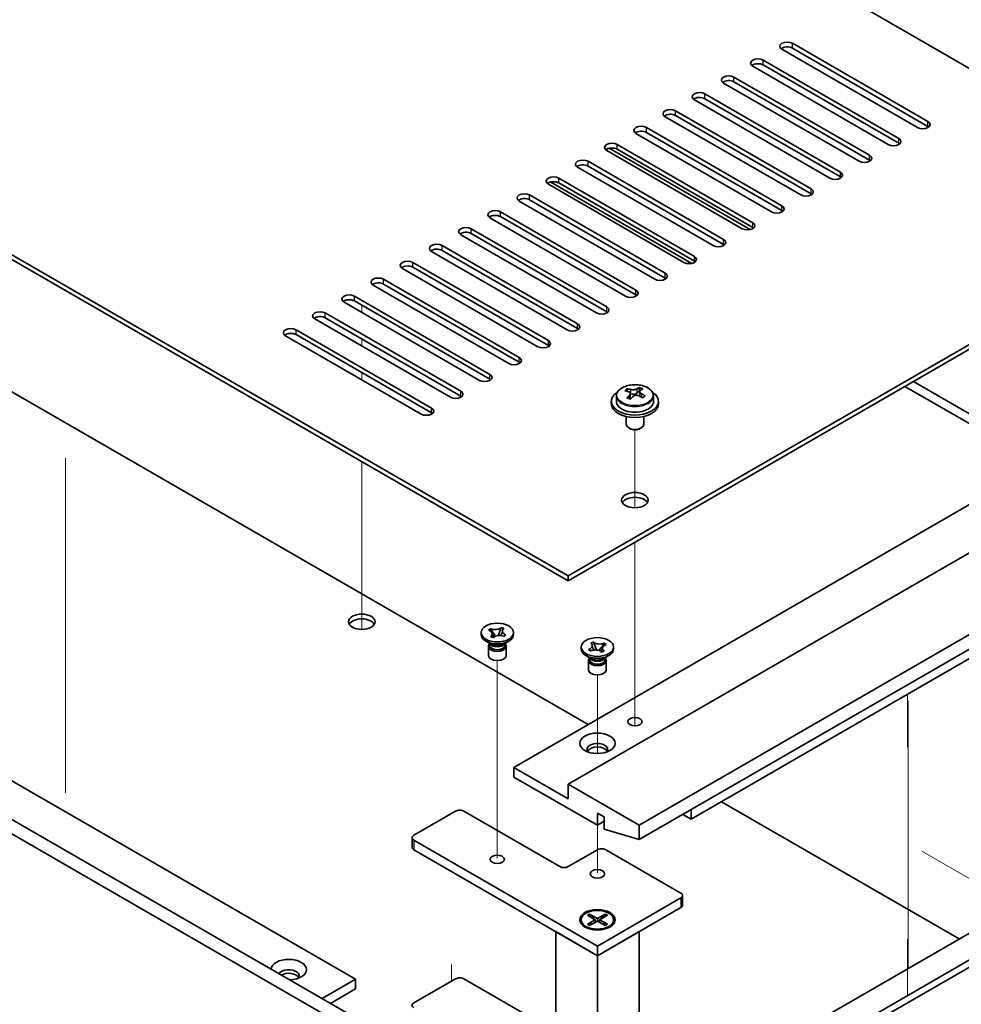
# Model space of a CAD drawing. Units: millimetres. Extents: x 51 to 7931, y 28 to 1152.
# Drawn here: x 1027 to 1187, y 356 to 523 of the extents above; entities that cross this region are included whole.
import ezdxf

# ---------------------------------------------------------------- set-up
doc = ezdxf.new("R2010")
doc.units = ezdxf.units.MM
doc.header["$LTSCALE"] = 3.5
for name, color, linetype, lineweight in [('Tweak Trail (ISO)', 7, 'Continuous', 18), ('Visible (ISO)', 7, 'Continuous', 35), ('Visible Narrow (ISO)', 7, 'Continuous', 25)]:
    doc.layers.add(name, color=color, linetype=linetype, lineweight=lineweight)

msp = doc.modelspace()

# ---------------------------------------------------------------- linework, layer by layer
at = {"layer": 'Tweak Trail (ISO)'}
for p, q in [((1084.9378, 474.4049), (1084.9378, 473.1802)), ((1084.9378, 474.4049), (1084.9378, 473.1802)), ((1084.9378, 468.6895), (1084.9378, 467.4647)), ((1084.9378, 468.6895), (1084.9378, 467.4647)), ((1084.9378, 462.974), (1084.9378, 461.7492)), ((1084.9378, 462.974), (1084.9378, 461.7492)), ((1131.2533, 440.0378), (1131.2533, 453.2708)), ((1131.2533, 440.0378), (1131.2533, 453.2708)), ((1034.7333, 448.4812), (1034.7333, 428.0688)), ((1084.9378, 447.8688), (1084.9378, 440.4565)), ((1084.9378, 447.8688), (1084.9378, 440.1121)), ((1084.9378, 440.4565), (1084.9378, 424.1266)), ((1084.9378, 440.1121), (1084.9378, 423.7822)), ((1131.2533, 420.7841), (1131.2533, 434.1925)), ((1131.2533, 421.1285), (1131.2533, 434.1925)), ((1034.7333, 428.0688), (1034.7333, 411.7388)), ((1084.9378, 424.1266), (1084.9378, 419.4213)), ((1084.9378, 423.7822), (1084.9378, 419.4213)), ((1131.2533, 404.7986), (1131.2533, 421.1285)), ((1131.2533, 404.4542), (1131.2533, 420.7841)), ((1107.9188, 396.9503), (1107.9188, 414.1388)), ((1034.7333, 411.7388), (1034.7333, 391.7347)), ((1124.8894, 398.3717), (1124.8894, 411.6893)), ((1177.4866, 399.4527), (1177.4866, 408.4254)), ((1177.5688, 407.3003), (1177.5688, 386.8879)), ((1177.5688, 406.8255), (1177.5688, 386.4131)), ((1131.2533, 403.0681), (1131.2533, 404.7986)), ((1131.2533, 403.0681), (1131.2533, 404.4542)), ((1107.9188, 380.6204), (1107.9188, 396.9503)), ((1124.8894, 378.1709), (1124.8894, 386.2233)), ((1177.5688, 386.8879), (1177.5688, 370.5579)), ((1177.5688, 386.4131), (1177.5688, 370.0832)), ((1179.9023, 381.8142), (1199.8781, 370.2812)), ((1177.5688, 370.5579), (1177.5688, 361.9325)), ((1177.5688, 370.0832), (1177.5688, 361.9325)), ((1177.4866, 366.9651), (1177.4866, 357.3535)), ((1100.1406, 362.5971), (1100.1406, 359.7688)), ((1100.1406, 362.1224), (1100.1406, 359.7688))]:
    msp.add_line(p, q, dxfattribs=at)
at = {"layer": 'Visible (ISO)'}
for p, q in [((1205.9078, 504.1755), (949.5269, 652.1971)), ((840.986, 589.531), (1119.9396, 428.477)), ((1119.9396, 427.6605), (840.986, 588.7145)), ((775.2251, 531.7638), (1114.6363, 335.8046)), ((1112.515, 334.5799), (773.1038, 530.5391)), ((1179.1598, 504.5133), (1156.1789, 517.7813)), ((1157.9466, 518.8019), (1180.9276, 505.5339)), ((1180.9276, 504.7174), (1157.9466, 517.9854)), ((1152.9969, 515.9442), (1175.9778, 502.6761)), ((1174.2101, 501.6555), (1151.2291, 514.9236)), ((1175.9778, 501.8596), (1152.9969, 515.1277)), ((1148.0471, 513.0865), (1171.0281, 499.8184)), ((1169.2603, 498.7978), (1146.2794, 512.0658)), ((1171.0281, 499.0019), (1148.0471, 512.27)), ((822.9548, 510.739), (1083.8772, 360.0954)), ((1143.0974, 510.2287), (1166.0784, 496.9607)), ((1166.0784, 496.1442), (1143.0974, 509.4122)), ((1164.3106, 495.94), (1141.3296, 509.2081)), ((1159.3608, 493.0823), (1136.3799, 506.3504)), ((1138.1476, 507.371), (1161.1286, 494.1029)), ((1161.1286, 493.2864), (1138.1476, 506.5545)), ((1133.1979, 504.5133), (1156.1789, 491.2452)), ((1123.2984, 403.2677), (949.5269, 503.5947)), ((1154.4111, 490.2246), (1131.4301, 503.4926)), ((1156.1789, 490.4287), (1133.1979, 503.6968)), ((1126.9077, 501.0005), (1150.8018, 487.2053)), ((1128.2481, 501.6555), (1151.2291, 488.3874)), ((1149.4613, 487.3668), (1126.4804, 500.6349)), ((1151.2291, 487.5709), (1128.2481, 500.839)), ((1144.5116, 484.5091), (1121.5306, 497.7772)), ((1123.2984, 498.7978), (1146.2794, 485.5297)), ((1146.2794, 484.7132), (1123.2984, 497.9813)), ((1118.3486, 495.94), (1141.3296, 482.672)), ((1139.5618, 481.6513), (1116.5809, 494.9194)), ((1117.0082, 495.2851), (1140.9023, 481.4898)), ((1141.3296, 481.8555), (1118.3486, 495.1235)), ((1113.3989, 493.0823), (1136.3799, 479.8142)), ((1134.6121, 478.7936), (1111.6311, 492.0617)), ((1136.3799, 478.9977), (1113.3989, 492.2658)), ((1119.9396, 428.477), (1228.4805, 491.1431)), ((1129.6624, 475.9359), (1106.6814, 489.2039)), ((1108.4491, 490.2246), (1131.4301, 476.9565)), ((1131.4301, 476.14), (1108.4491, 489.4081)), ((1228.4805, 490.3266), (1119.9396, 427.6605)), ((1124.7126, 473.0781), (1101.7316, 486.3462)), ((1103.4994, 487.3668), (1126.4804, 474.0988)), ((1126.4804, 473.2823), (1103.4994, 486.5503)), ((1098.5497, 484.5091), (1121.5306, 471.241)), ((1119.7629, 470.2204), (1096.7819, 483.4885)), ((1121.5306, 470.4245), (1098.5497, 483.6926)), ((1093.5999, 481.6513), (1116.5809, 468.3833)), ((1114.8131, 467.3627), (1091.8321, 480.6307)), ((1116.5809, 467.5668), (1093.5999, 480.8349)), ((1109.8634, 464.5049), (1086.8824, 477.773)), ((1088.6502, 478.7936), (1111.6311, 465.5255)), ((1111.6311, 464.709), (1088.6502, 477.9771)), ((1083.7004, 475.9359), (1106.6814, 462.6678)), ((1104.9136, 461.6472), (1081.9326, 474.9152)), ((1106.6814, 461.8513), (1083.7004, 475.1194)), ((1078.7507, 473.0781), (1101.7316, 459.8101)), ((1099.9639, 458.7894), (1076.9829, 472.0575)), ((1101.7316, 458.9936), (1078.7507, 472.2616)), ((1095.0141, 455.9317), (1072.0332, 469.1998)), ((1073.8009, 470.2204), (1096.7819, 456.9523)), ((1096.7819, 456.1358), (1073.8009, 469.4039)), ((1201.2569, 448.277), (1178.4527, 461.4431)), ((1129.9444, 459.7937), (1129.9444, 460.2301)), ((1130.4485, 459.4332), (1130.5524, 459.3916)), ((1130.4486, 458.6896), (1130.4486, 459.4288)), ((1131.5822, 459.499), (1132.0041, 459.85)), ((1132.0041, 459.85), (1132.0041, 460.4449)), ((1132.0041, 459.85), (1132.0706, 459.8233)), ((1132.0581, 459.0118), (1132.0581, 459.751)), ((1177.0385, 460.6266), (1199.8427, 447.4606)), ((1110.7472, 396.0213), (1219.6417, 458.8915)), ((1127.2533, 458.075), (1127.2533, 457.6668)), ((1128.1033, 459.0283), (1128.1033, 458.075)), ((1134.4033, 459.0283), (1134.4033, 458.075)), ((1135.2533, 458.075), (1135.2533, 457.6668)), ((1119.9396, 393.1635), (1228.8341, 456.0338)), ((1129.7533, 455.5259), (1129.7533, 454.1966)), ((1132.7533, 455.5259), (1132.7533, 454.1966)), ((1130.3695, 453.4822), (1130.1927, 453.5843)), ((1132.1372, 453.4822), (1132.314, 453.5843)), ((1131.9605, 386.2233), (1240.8549, 449.0935)), ((1131.9605, 383.7738), (1240.8549, 446.6441)), ((1140.7993, 387.2439), (1217.8739, 431.743)), ((1119.9396, 427.6605), (1119.9396, 428.477)), ((1106.4523, 419.2834), (1106.7564, 419.5363)), ((1106.4961, 419.2658), (1106.4523, 419.2834)), ((1106.7564, 419.5363), (1106.8002, 419.5188)), ((1106.7564, 419.5363), (1106.8066, 419.46)), ((1108.5771, 419.6447), (1108.612, 419.7299)), ((1108.5815, 419.7046), (1108.612, 419.7299)), ((1108.612, 419.7299), (1109.0501, 419.5543)), ((1109.0501, 419.5543), (1109.0197, 419.529)), ((1105.1688, 418.5566), (1105.1688, 418.8832)), ((1106.8582, 416.9236), (1105.9743, 417.4339)), ((1106.7875, 418.212), (1106.8179, 418.2373)), ((1107.2257, 418.0365), (1106.7875, 418.212)), ((1107.2561, 418.0618), (1107.2257, 418.0365)), ((1107.2547, 418.7796), (1107.5994, 418.256)), ((1108.0532, 418.3647), (1108.2662, 418.8851)), ((1108.9795, 416.9236), (1109.8634, 417.4339)), ((1109.0813, 418.23), (1109.0375, 418.2476)), ((1109.3853, 418.483), (1109.0813, 418.23)), ((1109.3351, 418.4469), (1109.3853, 418.483)), ((1109.3415, 418.5005), (1109.3853, 418.483)), ((1110.6688, 418.5566), (1110.6688, 418.8832)), ((1106.4188, 416.5664), (1106.4188, 415.0048)), ((1106.6063, 417.069), (1106.6063, 416.7195)), ((1106.6911, 416.9619), (1106.6299, 417.0554)), ((1109.1466, 416.9619), (1109.2078, 417.0554)), ((1109.2313, 417.069), (1109.2313, 416.7195)), ((1109.4188, 416.5664), (1109.4188, 415.0048)), ((1122.1394, 416.1071), (1122.1394, 416.4337)), ((1123.4229, 416.0335), (1123.4667, 416.0511)), ((1123.4229, 416.0335), (1123.4731, 415.9975)), ((1123.7269, 415.7805), (1123.4229, 416.0335)), ((1123.7707, 415.7981), (1123.7269, 415.7805)), ((1123.7581, 417.1048), (1124.1963, 417.2804)), ((1123.7885, 417.0795), (1123.7581, 417.1048)), ((1124.1963, 417.2804), (1124.2267, 417.2551)), ((1124.1963, 417.2804), (1124.2311, 417.1952)), ((1124.542, 416.4356), (1124.755, 415.9152)), ((1125.2088, 415.8065), (1125.5536, 416.3301)), ((1126.0207, 415.7625), (1125.5825, 415.587)), ((1125.9903, 415.7878), (1126.0207, 415.7625)), ((1126.0016, 417.0105), (1126.0518, 417.0868)), ((1126.008, 417.0693), (1126.0518, 417.0868)), ((1126.0518, 417.0868), (1126.3559, 416.8339)), ((1126.3559, 416.8339), (1126.3121, 416.8163)), ((1127.6394, 416.1071), (1127.6394, 416.4337)), ((1123.8287, 414.4741), (1122.9448, 414.9844)), ((1123.3894, 414.1169), (1123.3894, 412.5553)), ((1123.5769, 414.6195), (1123.5769, 414.27)), ((1123.6617, 414.5124), (1123.6004, 414.6059)), ((1125.5825, 415.587), (1125.5521, 415.6123)), ((1125.95, 414.4741), (1126.8339, 414.9844)), ((1126.1171, 414.5124), (1126.1784, 414.6059)), ((1126.2019, 414.6195), (1126.2019, 414.27)), ((1126.3894, 414.1169), (1126.3894, 412.5553)), ((1160.2801, 347.4193), (1269.1745, 410.2895)), ((1270.2352, 409.6772), (1161.3407, 346.8069)), ((1119.9396, 390.714), (1110.7472, 396.0213)), ((1110.7472, 396.0213), (1110.7472, 394.3883)), ((1110.7472, 394.3883), (1124.8894, 386.2233)), ((1131.9605, 386.2233), (1119.9396, 393.1635)), ((1119.9396, 393.1635), (1119.9396, 390.714)), ((1186.2309, 366.9336), (1145.9258, 390.2037)), ((1093.7767, 384.5087), (1100.8478, 388.5911)), ((1102.262, 388.5911), (1118.5254, 379.2014)), ((1124.8894, 386.2233), (1124.8894, 388.2646)), ((1124.8894, 388.2646), (1126.0208, 387.6114)), ((1126.0208, 387.6114), (1126.0208, 385.5701)), ((1140.7993, 387.2439), (1139.3851, 388.0604)), ((1140.7993, 388.8769), (1140.7993, 387.2439)), ((1219.6417, 386.2233), (1114.6363, 325.5984)), ((1124.8894, 386.2233), (1126.0208, 386.8765)), ((1131.9605, 383.7738), (1131.9605, 386.2233)), ((1093.4838, 384.1004), (1093.4838, 382.4674)), ((1126.0208, 385.5701), (1131.9605, 383.7738)), ((1124.8894, 365.7292), (1093.7767, 383.6922)), ((1093.7767, 382.0592), (1124.8894, 364.0963)), ((1119.9396, 379.2014), (1124.8894, 382.0592)), ((1126.3036, 382.0592), (1139.0315, 374.7107)), ((1139.3244, 374.3025), (1139.3244, 372.6695)), ((1139.0315, 373.8942), (1124.8894, 365.7292)), ((1123.1923, 370.9412), (1123.5694, 371.1589)), ((1124.5123, 370.1792), (1123.1923, 370.9412)), ((1123.5694, 371.1589), (1124.0273, 370.8014)), ((1123.5694, 371.1589), (1124.8894, 370.3969)), ((1124.0273, 370.8014), (1123.7309, 370.6303)), ((1124.0273, 370.8014), (1124.3237, 370.288)), ((1124.8894, 364.0963), (1139.0315, 372.2612)), ((1124.8894, 370.3969), (1126.2093, 371.1589)), ((1126.5864, 370.9412), (1125.2665, 370.1792)), ((1125.4551, 370.288), (1125.7515, 370.8014)), ((1125.7515, 370.8014), (1126.2093, 371.1589)), ((1126.0479, 370.6303), (1125.7515, 370.8014)), ((1126.2093, 371.1589), (1126.5864, 370.9412)), ((1122.1394, 370.1792), (1122.1394, 370.0567)), ((1123.1923, 369.4171), (1124.5123, 370.1792)), ((1123.1923, 369.4171), (1123.6502, 369.5882)), ((1123.5694, 369.1994), (1123.1923, 369.4171)), ((1124.8894, 369.9614), (1123.5694, 369.1994)), ((1123.6502, 369.5882), (1123.9466, 369.4171)), ((1124.5123, 370.1792), (1124.5123, 369.7437)), ((1124.5123, 369.9614), (1124.6065, 369.7981)), ((1124.8894, 370.3969), (1124.8894, 369.9614)), ((1126.2093, 369.1994), (1124.8894, 369.9614)), ((1125.1722, 369.7981), (1125.2665, 369.9614)), ((1125.2665, 370.1792), (1125.2665, 369.7437)), ((1125.2665, 370.1792), (1126.5864, 369.4171)), ((1125.8322, 369.4171), (1126.1286, 369.5882)), ((1126.1286, 369.5882), (1126.5864, 369.4171)), ((1126.5864, 369.4171), (1126.2093, 369.1994)), ((1127.6394, 370.1792), (1127.6394, 370.0567)), ((1117.8183, 368.1787), (1124.8894, 364.0963)), ((1117.8183, 368.1787), (1117.8183, 341.3976)), ((1123.3819, 368.6816), (1122.9448, 368.934)), ((1124.8894, 364.0963), (1131.9605, 368.1787)), ((1126.3969, 368.6816), (1126.8339, 368.934)), ((1131.9605, 341.3976), (1131.9605, 368.1787)), ((1124.8894, 365.7292), (1124.8894, 364.0963)), ((1124.8894, 337.3152), (1124.8894, 364.0963)), ((1078.2203, 356.8294), (1083.8772, 360.0954)), ((1083.8772, 360.0954), (1083.8772, 358.4624)), ((1093.7767, 356.0946), (1100.8478, 360.1771)), ((1102.262, 360.1771), (1117.8183, 351.1956)), ((1079.6345, 356.0129), (1083.8772, 358.4624))]:
    msp.add_line(p, q, dxfattribs=at)
for centre, major_axis, ratio, start_param, end_param in [((1157.0627, 518.2916), (-1.25, 0), 0.57735027, 3.92699082, 7.06858347), ((1157.0627, 517.4751), (-1.25, 0), 0.57735027, 3.92699082, 5.68192109), ((1152.113, 515.4339), (-1.25, 0), 0.57735027, 3.92699082, 7.06858347), ((1152.113, 514.6174), (-1.25, 0), 0.57735027, 3.92699082, 5.68192109), ((1147.1632, 512.5762), (-1.25, 0), 0.57735027, 3.92699082, 7.06858347), ((1147.1632, 511.7597), (-1.25, 0), 0.57735027, 3.92699082, 5.68192109), ((1142.2135, 509.7184), (-1.25, 0), 0.57735027, 3.92699082, 7.06858347), ((1142.2135, 508.9019), (-1.25, 0), 0.57735027, 3.92699082, 5.68192109), ((1137.2638, 506.8607), (-1.25, 0), 0.57735027, 3.92699082, 7.06858347), ((1137.2638, 506.0442), (-1.25, 0), 0.57735027, 3.92699082, 5.68192109), ((1132.314, 504.0029), (-1.25, 0), 0.57735027, 3.92699082, 7.06858347), ((1180.0437, 505.0236), (1.25, 0), 0.57735027, 3.92699082, 7.06858347), ((1180.0437, 504.2071), (-1.25, 0), 0.57735027, 3.74285687, 3.92699082), ((1132.314, 503.1864), (-1.25, 0), 0.57735027, 3.92699082, 5.68192109), ((1175.094, 502.1658), (1.25, 0), 0.57735027, 3.92699082, 7.06858347), ((1127.3643, 501.1452), (-1.25, 0), 0.57735027, 3.92699082, 7.06858347), ((1127.3643, 500.3287), (-1.25, 0), 0.57735027, 3.92699082, 5.68192109), ((1175.094, 501.3493), (-1.25, 0), 0.57735027, 3.74285687, 3.92699082), ((1170.1442, 499.3081), (1.25, 0), 0.57735027, 3.92699082, 7.06858347), ((1122.4145, 498.2875), (-1.25, 0), 0.57735027, 3.92699082, 7.06858347), ((1122.4145, 497.471), (-1.25, 0), 0.57735027, 3.92699082, 5.68192109), ((1170.1442, 498.4916), (-1.25, 0), 0.57735027, 3.74285687, 3.92699082), ((1117.4648, 495.4297), (-1.25, 0), 0.57735027, 3.92699082, 7.06858347), ((1165.1945, 496.4503), (1.25, 0), 0.57735027, 3.92699082, 7.06858347), ((1165.1945, 495.6339), (-1.25, 0), 0.57735027, 3.74285687, 3.92699082), ((1117.4648, 494.6132), (-1.25, 0), 0.57735027, 3.92699082, 5.68192109), ((1112.515, 492.572), (-1.25, 0), 0.57735027, 3.92699082, 7.06858347), ((1160.2447, 493.5926), (1.25, 0), 0.57735027, 3.92699082, 7.06858347), ((1160.2447, 492.7761), (-1.25, 0), 0.57735027, 3.74285687, 3.92699082), ((1112.515, 491.7555), (-1.25, 0), 0.57735027, 3.92699082, 5.68192109), ((1155.295, 490.7349), (1.25, 0), 0.57735027, 3.92699082, 7.06858347), ((1107.5653, 489.7143), (-1.25, 0), 0.57735027, 3.92699082, 7.06858347), ((1107.5653, 488.8978), (-1.25, 0), 0.57735027, 3.92699082, 5.68192109), ((1155.295, 489.9184), (-1.25, 0), 0.57735027, 3.74285687, 3.92699082), ((1102.6155, 486.8565), (-1.25, 0), 0.57735027, 3.92699082, 7.06858347), ((1150.3452, 487.8771), (1.25, 0), 0.57735027, 3.92699082, 7.06858347), ((1150.3452, 487.0606), (-1.25, 0), 0.57735027, 3.74285687, 3.92699082), ((1102.6155, 486.04), (-1.25, 0), 0.57735027, 3.92699082, 5.68192109), ((1097.6658, 483.9988), (-1.25, 0), 0.57735027, 3.92699082, 7.06858347), ((1145.3955, 485.0194), (1.25, 0), 0.57735027, 3.92699082, 7.06858347), ((1145.3955, 484.2029), (-1.25, 0), 0.57735027, 3.74285687, 3.92699082), ((1097.6658, 483.1823), (-1.25, 0), 0.57735027, 3.92699082, 5.68192109), ((1140.4457, 482.1617), (1.25, 0), 0.57735027, 3.92699082, 7.06858347), ((1092.716, 481.141), (-1.25, 0), 0.57735027, 3.92699082, 7.06858347), ((1092.716, 480.3245), (-1.25, 0), 0.57735027, 3.92699082, 5.68192109), ((1140.4457, 481.3452), (-1.25, 0), 0.57735027, 3.74285687, 3.92699082), ((1135.496, 479.3039), (1.25, 0), 0.57735027, 3.92699082, 7.06858347), ((1087.7663, 478.2833), (-1.25, 0), 0.57735027, 3.92699082, 7.06858347), ((1087.7663, 477.4668), (-1.25, 0), 0.57735027, 3.92699082, 5.68192109), ((1135.496, 478.4874), (-1.25, 0), 0.57735027, 3.74285687, 3.92699082), ((1082.8165, 475.4256), (-1.25, 0), 0.57735027, 3.92699082, 7.06858347), ((1130.5462, 476.4462), (1.25, 0), 0.57735027, 3.92699082, 7.06858347), ((1130.5462, 475.6297), (-1.25, 0), 0.57735027, 3.74285687, 3.92699082), ((1082.8165, 474.6091), (-1.25, 0), 0.57735027, 3.92699082, 5.68192109), ((1077.8668, 472.5678), (-1.25, 0), 0.57735027, 3.92699082, 7.06858347), ((1125.5965, 473.5884), (1.25, 0), 0.57735027, 3.92699082, 7.06858347), ((1125.5965, 472.7719), (-1.25, 0), 0.57735027, 3.74285687, 3.92699082), ((1077.8668, 471.7513), (-1.25, 0), 0.57735027, 3.92699082, 5.68192109), ((1120.6467, 470.7307), (1.25, 0), 0.57735027, 3.92699082, 7.06858347), ((1072.917, 469.7101), (-1.25, 0), 0.57735027, 3.92699082, 7.06858347), ((1072.917, 468.8936), (-1.25, 0), 0.57735027, 3.92699082, 5.68192109), ((1120.6467, 469.9142), (-1.25, 0), 0.57735027, 3.74285687, 3.92699082), ((1115.697, 467.873), (1.25, 0), 0.57735027, 3.92699082, 7.06858347), ((1115.697, 467.0565), (-1.25, 0), 0.57735027, 3.74285687, 3.92699082), ((1110.7472, 465.0152), (1.25, 0), 0.57735027, 3.92699082, 7.06858347), ((1110.7472, 464.1987), (-1.25, 0), 0.57735027, 3.74285687, 3.92699082), ((1105.7975, 462.1575), (1.25, 0), 0.57735027, 3.92699082, 7.06858347), ((1105.7975, 461.341), (-1.25, 0), 0.57735027, 3.74285687, 3.92699082), ((1100.8478, 459.2998), (1.25, 0), 0.57735027, 3.92699082, 7.06858347), ((1131.2533, 458.075), (-4, 0), 0.57735027, 5.561933, 10.14603027), ((1129.7335, 453.5807), (2.9521, 7.3681), 0.46551154, 0.66403965, 0.75730204), ((1131.0424, 452.7962), (-5.2072, 6.259), 0.67079481, 5.52771243, 5.62017745), ((1130.9494, 453.0935), (3.0281, 7.5578), 0.46551154, 0.84742996, 0.93989498), ((1131.4643, 453.1472), (5.2072, -6.259), 0.67079481, 2.38611978, 2.4785848), ((1130.9743, 459.7426), (-0.74, 0), 0.57735027, 0.96412876, 2.53492508), ((1130.9494, 453.0935), (3.0281, 7.5578), 0.46551154, 0.4814467, 0.57391172), ((1132.3081, 453.8492), (5.0765, -6.1019), 0.67079481, 2.20272947, 2.29599185), ((1131.5573, 452.8499), (-3.0281, -7.5578), 0.46551154, 3.62303936, 3.71550438), ((1131.4643, 453.1472), (5.2072, -6.259), 0.67079481, 2.02013652, 2.11260154), ((1100.8478, 458.4833), (-1.25, 0), 0.57735027, 3.74285687, 3.92699082), ((1131.2533, 457.6668), (-4, 0), 0.57735027, 0, 3.14159265), ((1131.2533, 458.075), (3.15, 0), 0.57735027, 3.14159265, 6.28318531), ((1130.1986, 452.0942), (-5.0765, 6.1019), 0.67079481, 5.34432212, 5.43758451), ((1129.7086, 458.6896), (0.74, 0), 0.57735027, 5.83016461, 6.28318531), ((1131.5573, 452.8499), (-3.0281, -7.5578), 0.46551154, 3.98902261, 4.08148763), ((1131.0424, 452.7962), (-5.2072, 6.259), 0.67079481, 5.16172918, 5.2541942), ((1132.7981, 459.0118), (-0.74, 0), 0.57735027, 0, 0.12983921), ((1132.7732, 452.3628), (-2.9521, -7.3681), 0.46551154, 3.8056323, 3.89889469), ((1095.898, 456.442), (1.25, 0), 0.57735027, 3.92699082, 7.06858347), ((1095.898, 455.6255), (-1.25, 0), 0.57735027, 3.74285687, 3.92699082), ((1131.2533, 454.1966), (-1.5, 0), 0.57735027, 0, 3.14159265), ((1131.2533, 453.9925), (-1.25, 0), 0.57735027, 0.78539816, 2.35619449), ((1131.2533, 440.5203), (2.25, 0), 0.57735027, 0.31968726, 2.82190539), ((1084.9378, 419.9038), (2.25, 0), 0.57735027, 0.31968726, 2.82190539), ((1107.9188, 418.5566), (-2.75, 0), 0.57735027, 0, 3.14159265), ((1107.9188, 416.5664), (-1.5, 0), 0.57735027, 5.7778248, 9.93013847), ((1107.9188, 416.7195), (-1.3125, 0), 0.57735027, 0, 2.53492508), ((1107.9188, 417.2298), (1.3125, 0), 0.57735027, 3.50295978, 5.92181818), ((1107.9188, 417.536), (-1.5, 0), 0.57735027, 0.78539816, 2.35619449), ((1107.9188, 416.7195), (1.3125, 0), 0.57735027, 5.67651774, 6.28318531), ((1124.8894, 416.1071), (-2.75, 0), 0.57735027, 0, 3.14159265), ((1107.9188, 415.0048), (-1.5, 0), 0.57735027, 0, 3.14159265), ((1124.8894, 414.1169), (-1.5, 0), 0.57735027, 5.7778248, 9.93013847), ((1124.8894, 414.27), (-1.3125, 0), 0.57735027, 0, 2.1774639), ((1124.8894, 414.7803), (1.3125, 0), 0.57735027, 3.50295978, 5.92181818), ((1124.8894, 415.0865), (-1.5, 0), 0.57735027, 0.78539816, 2.35619449), ((1124.8894, 414.27), (1.3125, 0), 0.57735027, 5.31905655, 6.28318531), ((1124.8894, 412.5553), (-1.5, 0), 0.57735027, 0, 3.14159265), ((1124.8894, 399.0831), (1.75, 0), 0.57735027, 5.81129743, 9.89666583), ((1124.8894, 398.4708), (1.75, 0), 0.57735027, 0.30788709, 2.83370556), ((1101.5549, 388.1829), (1, 0), 0.57735027, 0.78539816, 2.35619449), ((1094.4838, 384.1004), (-1, 0), 0.57735027, 5.49778714, 7.06858347), ((1094.4838, 382.4674), (-1, 0), 0.57735027, 0, 0.78539816), ((1125.5965, 381.6509), (1, 0), 0.57735027, 0.78539816, 2.35619449), ((1119.2325, 379.6097), (1, 0), 0.57735027, 3.92699082, 5.49778714), ((1138.3244, 374.3025), (1, 0), 0.57735027, 5.49778714, 7.06858347), ((1138.3244, 372.6695), (1, 0), 0.57735027, 5.49778714, 6.28318531), ((1124.8894, 370.0567), (2.75, 0), 0.57735027, 3.14159265, 6.28318531), ((1072.5635, 361.7284), (-3, 0), 0.57735027, 1.62646683, 6.2275148), ((1072.5635, 360.7078), (1.75, 0), 0.57735027, 5.81129743, 9.08229084), ((1072.5635, 360.0954), (1.75, 0), 0.57735027, 0.30788709, 2.35619449), ((1101.5549, 359.7688), (1, 0), 0.57735027, 0.78539816, 2.35619449), ((1094.4838, 355.6863), (-1, 0), 0.57735027, 5.49778714, 7.06858347)]:
    msp.add_ellipse(centre, major_axis=major_axis, ratio=ratio, start_param=start_param, end_param=end_param, dxfattribs=at)
for centre, major_axis in [((1131.2533, 441.3368), (2.25, 0)), ((1084.9378, 420.7203), (-2.25, 0)), ((1107.9188, 418.8832), (2.75, 0)), ((1124.8894, 416.4337), (-2.75, 0)), ((1131.2533, 403.778), (1.2295, 0)), ((1124.8894, 400.1038), (3, 0)), ((1107.9188, 380.4262), (-1.2295, 0)), ((1124.8894, 377.9767), (-1.2295, 0)), ((1124.8894, 370.1792), (-3, 0)), ((1124.8894, 370.1792), (2.75, 0))]:
    msp.add_ellipse(centre, major_axis=major_axis, ratio=0.57735027, dxfattribs=at)
for points, knots in [([(1128.1033, 459.0283), (1128.1033, 459.2227), (1128.1535, 459.4166), (1128.3481, 459.7887), (1128.4967, 459.9659), (1128.8818, 460.2894), (1129.1228, 460.4337), (1129.6688, 460.6698), (1129.9742, 460.7612), (1130.6164, 460.882), (1130.953, 460.9116), (1131.6245, 460.9072), (1131.9593, 460.8731), (1132.5951, 460.7443), (1132.896, 460.6494), (1133.4345, 460.406), (1133.6719, 460.2574), (1134.0555, 459.9184), (1134.2027, 459.728), (1134.3659, 459.3643), (1134.4033, 459.1965), (1134.4033, 459.0283)], [2.53492508, 2.53492508, 2.53492508, 2.53492508, 2.82808316, 2.82808316, 3.13709856, 3.13709856, 3.46285837, 3.46285837, 3.79072354, 3.79072354, 4.11727309, 4.11727309, 4.44326025, 4.44326025, 4.76988975, 4.76988975, 5.09781324, 5.09781324, 5.42296338, 5.42296338, 5.67651774, 5.67651774, 5.67651774, 5.67651774]), ([(1130.3165, 459.1527), (1130.3692, 459.2069), (1130.4105, 459.2689), (1130.4526, 459.3923), (1130.4534, 459.4536), (1130.4202, 459.5596), (1130.3841, 459.6112), (1130.2772, 459.695), (1130.2064, 459.7273), (1130.1305, 459.7473)], [0.113199271, 0.113199271, 0.113199271, 0.113199271, 0.141183811, 0.141183811, 0.169168352, 0.169168352, 0.197152892, 0.197152892, 0.225137433, 0.225137433, 0.225137433, 0.225137433]), ([(1130.5524, 460.0983), (1130.6283, 460.0783), (1130.7201, 460.0634), (1130.9129, 460.0511), (1131.014, 460.0536), (1131.1976, 460.0728), (1131.2921, 460.0907), (1131.458, 460.1404), (1131.5295, 460.1723), (1131.5822, 460.2057)], [0, 0, 0, 0, 0.027984541, 0.027984541, 0.055969081, 0.055969081, 0.083953622, 0.083953622, 0.111938162, 0.111938162, 0.111938162, 0.111938162]), ([(1132.1902, 459.9621), (1132.1375, 459.9287), (1132.0962, 459.8847), (1132.0541, 459.7853), (1132.0533, 459.7299), (1132.0865, 459.6239), (1132.1226, 459.5665), (1132.2295, 459.4587), (1132.3003, 459.4083), (1132.3762, 459.3675)], [0.338363496, 0.338363496, 0.338363496, 0.338363496, 0.366348036, 0.366348036, 0.394332577, 0.394332577, 0.422317117, 0.422317117, 0.450301658, 0.450301658, 0.450301658, 0.450301658]), ([(1131.9543, 459.0165), (1131.8784, 459.0573), (1131.7866, 459.0902), (1131.5937, 459.1265), (1131.4927, 459.1299), (1131.3091, 459.1108), (1131.2146, 459.087), (1131.0487, 459.0133), (1130.9772, 458.9633), (1130.9245, 458.9091)], [0.225164225, 0.225164225, 0.225164225, 0.225164225, 0.253148765, 0.253148765, 0.281133306, 0.281133306, 0.309117846, 0.309117846, 0.337102387, 0.337102387, 0.337102387, 0.337102387]), ([(1106.4961, 419.2658), (1106.5277, 419.2532), (1106.5582, 419.2397), (1106.6181, 419.2108), (1106.6473, 419.1953), (1106.7336, 419.145), (1106.7861, 419.1079), (1106.8798, 419.0266), (1106.9202, 418.9824), (1107.0157, 418.8464), (1107.0475, 418.7503), (1107.0454, 418.5766), (1107.0237, 418.5003), (1106.9435, 418.3598), (1106.8882, 418.2958), (1106.8179, 418.2373)], [0, 0, 0, 0, 0.011518843, 0.011518843, 0.023425843, 0.023425843, 0.048274289, 0.048274289, 0.074160965, 0.074160965, 0.124538522, 0.124538522, 0.164429139, 0.164429139, 0.201411844, 0.201411844, 0.201411844, 0.201411844]), ([(1108.5815, 419.7046), (1108.5597, 419.6864), (1108.5364, 419.6687), (1108.4863, 419.6341), (1108.4594, 419.6173), (1108.3724, 419.5675), (1108.308, 419.5372), (1108.1672, 419.4831), (1108.0908, 419.4597), (1107.8552, 419.4046), (1107.6886, 419.3862), (1107.3878, 419.3875), (1107.2557, 419.4), (1107.0124, 419.4463), (1106.9015, 419.4782), (1106.8002, 419.5188)], [0, 0, 0, 0, 0.011518843, 0.011518843, 0.023425843, 0.023425843, 0.048274289, 0.048274289, 0.074160965, 0.074160965, 0.124538522, 0.124538522, 0.164429139, 0.164429139, 0.201411844, 0.201411844, 0.201411844, 0.201411844]), ([(1107.2547, 418.7796), (1107.2049, 418.8551), (1107.1575, 418.9289), (1107.0457, 419.1012), (1107.0005, 419.17), (1106.8881, 419.3381), (1106.8475, 419.3979), (1106.8066, 419.46)], [0, 0, 0, 0, 0.0273269539, 0.0273269539, 0.0565122322, 0.0565122322, 0.0830294492, 0.0830294492, 0.0830294492, 0.0830294492]), ([(1108.5771, 419.6447), (1108.5457, 419.5679), (1108.5123, 419.4908), (1108.4287, 419.29), (1108.3994, 419.2175), (1108.3247, 419.0304), (1108.2967, 418.9596), (1108.2662, 418.8851)], [0, 0, 0, 0, 0.0248829696, 0.0248829696, 0.0482578342, 0.0482578342, 0.0665471234, 0.0665471234, 0.0665471234, 0.0665471234]), ([(1108.5047, 418.3706), (1108.5376, 418.4437), (1108.5711, 418.5165), (1108.6439, 418.6772), (1108.6837, 418.7667), (1108.7274, 418.8773), (1108.7369, 418.9024), (1108.7529, 418.9473), (1108.7596, 418.9674), (1108.7737, 419.0129), (1108.7799, 419.0364), (1108.7871, 419.0695), (1108.7889, 419.0809), (1108.7912, 419.0991), (1108.7913, 419.1046), (1108.7913, 419.1077)], [0.074016527, 0.074016527, 0.074016527, 0.074016527, 0.098061582, 0.098061582, 0.127034374, 0.127034374, 0.135730143, 0.135730143, 0.143372056, 0.143372056, 0.154776354, 0.154776354, 0.164828146, 0.164828146, 0.176965568, 0.176965568, 0.176965568, 0.176965568]), ([(1109.3415, 418.5005), (1109.31, 418.5132), (1109.2794, 418.5266), (1109.2195, 418.5556), (1109.1903, 418.5711), (1109.104, 418.6213), (1109.0516, 418.6585), (1108.9579, 418.7397), (1108.9175, 418.7839), (1108.822, 418.9199), (1108.7901, 419.0161), (1108.7923, 419.1898), (1108.814, 419.266), (1108.8941, 419.4065), (1108.9494, 419.4705), (1109.0197, 419.529)], [0, 0, 0, 0, 0.011518843, 0.011518843, 0.023425843, 0.023425843, 0.048274289, 0.048274289, 0.074160965, 0.074160965, 0.124538522, 0.124538522, 0.164429139, 0.164429139, 0.201411844, 0.201411844, 0.201411844, 0.201411844]), ([(1107.0463, 418.6587), (1107.0463, 418.6511), (1107.0462, 418.6462), (1107.0548, 418.618), (1107.0587, 418.6067), (1107.0704, 418.5789), (1107.0776, 418.5633), (1107.1007, 418.5181), (1107.1195, 418.4847), (1107.1636, 418.4118), (1107.1892, 418.3716), (1107.2582, 418.2653), (1107.3035, 418.1974), (1107.3467, 418.1286)], [0, 0, 0, 0, 0.0301079, 0.0301079, 0.042863212, 0.042863212, 0.053560358, 0.053560358, 0.069435711, 0.069435711, 0.085834077, 0.085834077, 0.112018379, 0.112018379, 0.112018379, 0.112018379]), ([(1107.2561, 418.0618), (1107.3525, 418.1419), (1107.4754, 418.2103), (1107.7618, 418.3161), (1107.9229, 418.3522), (1108.2536, 418.3849), (1108.4196, 418.3827), (1108.7442, 418.3419), (1108.8996, 418.3028), (1109.0375, 418.2476)], [0, 0, 0, 0, 0.050703161, 0.050703161, 0.102023156, 0.102023156, 0.151361268, 0.151361268, 0.201706055, 0.201706055, 0.201706055, 0.201706055]), ([(1109.3351, 418.4469), (1109.2898, 418.4145), (1109.245, 418.3824), (1109.1361, 418.3044), (1109.0981, 418.2771), (1109.05, 418.2426)], [0, 0, 0, 0, 0.0248829696, 0.0248829696, 0.0445872796, 0.0445872796, 0.0445872796, 0.0445872796]), ([(1123.7885, 417.0795), (1123.8104, 417.0613), (1123.8308, 417.0425), (1123.8694, 417.0033), (1123.8874, 416.9829), (1123.9378, 416.9184), (1123.9644, 416.873), (1124.0029, 416.7779), (1124.014, 416.7284), (1124.0211, 416.5817), (1123.9926, 416.4852), (1123.8853, 416.3229), (1123.8188, 416.2559), (1123.6586, 416.1404), (1123.568, 416.0916), (1123.4667, 416.0511)], [0, 0, 0, 0, 0.011518843, 0.011518843, 0.023425843, 0.023425843, 0.048274289, 0.048274289, 0.074160965, 0.074160965, 0.124538522, 0.124538522, 0.164429139, 0.164429139, 0.201411844, 0.201411844, 0.201411844, 0.201411844]), ([(1123.7582, 415.7931), (1123.7038, 415.8322), (1123.6602, 415.8635), (1123.553, 415.9403), (1123.514, 415.9681), (1123.4731, 415.9975)], [0.0288591931, 0.0288591931, 0.0288591931, 0.0288591931, 0.0565122322, 0.0565122322, 0.0830294492, 0.0830294492, 0.0830294492, 0.0830294492]), ([(1123.7707, 415.7981), (1123.8023, 415.8107), (1123.8348, 415.8225), (1123.9027, 415.8448), (1123.9381, 415.8552), (1124.0498, 415.8843), (1124.1284, 415.8997), (1124.2931, 415.9219), (1124.3789, 415.9283), (1124.633, 415.9324), (1124.8002, 415.9159), (1125.0813, 415.854), (1125.1973, 415.8156), (1125.3973, 415.7231), (1125.4818, 415.6708), (1125.5521, 415.6123)], [0, 0, 0, 0, 0.011518843, 0.011518843, 0.023425843, 0.023425843, 0.048274289, 0.048274289, 0.074160965, 0.074160965, 0.124538522, 0.124538522, 0.164429139, 0.164429139, 0.201411844, 0.201411844, 0.201411844, 0.201411844]), ([(1124.0169, 416.6582), (1124.0169, 416.6543), (1124.0171, 416.6465), (1124.0212, 416.6202), (1124.0239, 416.6061), (1124.0336, 416.5667), (1124.0416, 416.5392), (1124.0605, 416.4827), (1124.0708, 416.4541), (1124.0969, 416.3865), (1124.1133, 416.3465), (1124.159, 416.2395), (1124.1895, 416.1719), (1124.2479, 416.0435), (1124.2761, 415.9824), (1124.3037, 415.9212)], [0, 0, 0, 0, 0.015386454, 0.015386454, 0.025450984, 0.025450984, 0.037227614, 0.037227614, 0.047302868, 0.047302868, 0.06057955, 0.06057955, 0.082803891, 0.082803891, 0.102943185, 0.102943185, 0.102943185, 0.102943185]), ([(1126.008, 417.0693), (1125.8692, 417.0136), (1125.7126, 416.9744), (1125.3801, 416.9332), (1125.2073, 416.932), (1124.8777, 416.9681), (1124.7236, 417.0037), (1124.4442, 417.1075), (1124.3223, 417.1755), (1124.2267, 417.2551)], [0, 0, 0, 0, 0.050703161, 0.050703161, 0.102023156, 0.102023156, 0.151361268, 0.151361268, 0.201706055, 0.201706055, 0.201706055, 0.201706055]), ([(1124.542, 416.4356), (1124.5075, 416.5199), (1124.4751, 416.6021), (1124.3984, 416.794), (1124.3671, 416.8708), (1124.2883, 417.0589), (1124.2595, 417.1259), (1124.2311, 417.1952)], [0, 0, 0, 0, 0.0273269539, 0.0273269539, 0.0565122322, 0.0565122322, 0.0830294492, 0.0830294492, 0.0830294492, 0.0830294492]), ([(1125.4615, 415.6791), (1125.4811, 415.7103), (1125.5012, 415.7413), (1125.5767, 415.8573), (1125.6337, 415.9431), (1125.6993, 416.0537), (1125.7179, 416.088), (1125.742, 416.1382), (1125.749, 416.156), (1125.7582, 416.1828), (1125.7598, 416.1909), (1125.7616, 416.2019), (1125.7619, 416.2052), (1125.7619, 416.2092)], [0.063704456, 0.063704456, 0.063704456, 0.063704456, 0.075587661, 0.075587661, 0.10864018, 0.10864018, 0.125873216, 0.125873216, 0.141667855, 0.141667855, 0.159598661, 0.159598661, 0.175589521, 0.175589521, 0.175589521, 0.175589521]), ([(1126.0016, 417.0105), (1125.9563, 416.9418), (1125.9094, 416.873), (1125.7898, 416.6934), (1125.7473, 416.6284), (1125.6385, 416.4604), (1125.5975, 416.3968), (1125.5536, 416.3301)], [0, 0, 0, 0, 0.0248829696, 0.0248829696, 0.0482578342, 0.0482578342, 0.0665471234, 0.0665471234, 0.0665471234, 0.0665471234]), ([(1125.9903, 415.7878), (1125.9684, 415.8061), (1125.9479, 415.8248), (1125.9093, 415.864), (1125.8914, 415.8845), (1125.841, 415.9489), (1125.8143, 415.9943), (1125.7758, 416.0894), (1125.7647, 416.1389), (1125.7577, 416.2857), (1125.7861, 416.3822), (1125.8935, 416.5445), (1125.9599, 416.6115), (1126.1202, 416.7269), (1126.2108, 416.7757), (1126.3121, 416.8163)], [0, 0, 0, 0, 0.011518843, 0.011518843, 0.023425843, 0.023425843, 0.048274289, 0.048274289, 0.074160965, 0.074160965, 0.124538522, 0.124538522, 0.164429139, 0.164429139, 0.201411844, 0.201411844, 0.201411844, 0.201411844])]:
    msp.add_open_spline(points, degree=3, knots=knots, dxfattribs=at)
at = {"layer": 'Visible Narrow (ISO)'}
for p, q in [((1157.9466, 517.9854), (1157.9466, 518.8019)), ((1152.9969, 515.1277), (1152.9969, 515.9442)), ((1148.0471, 512.27), (1148.0471, 513.0865)), ((1143.0974, 509.4122), (1143.0974, 510.2287)), ((1138.1476, 506.5545), (1138.1476, 507.371)), ((1133.1979, 503.6968), (1133.1979, 504.5133)), ((1180.9276, 504.7174), (1180.9276, 505.5339)), ((1175.9778, 501.8596), (1175.9778, 502.6761)), ((1128.2481, 500.839), (1128.2481, 501.6555)), ((1171.0281, 499.0019), (1171.0281, 499.8184)), ((1123.2984, 497.9813), (1123.2984, 498.7978)), ((1118.3486, 495.1235), (1118.3486, 495.94)), ((1166.0784, 496.1442), (1166.0784, 496.9607)), ((1113.3989, 492.2658), (1113.3989, 493.0823)), ((1161.1286, 493.2864), (1161.1286, 494.1029)), ((1156.1789, 490.4287), (1156.1789, 491.2452)), ((1108.4491, 489.4081), (1108.4491, 490.2246)), ((1151.2291, 487.5709), (1151.2291, 488.3874)), ((1103.4994, 486.5503), (1103.4994, 487.3668)), ((1098.5497, 483.6926), (1098.5497, 484.5091)), ((1146.2794, 484.7132), (1146.2794, 485.5297)), ((1141.3296, 481.8555), (1141.3296, 482.672)), ((1093.5999, 480.8349), (1093.5999, 481.6513)), ((1136.3799, 478.9977), (1136.3799, 479.8142)), ((1088.6502, 477.9771), (1088.6502, 478.7936)), ((1083.7004, 475.1194), (1083.7004, 475.9359)), ((1131.4301, 476.14), (1131.4301, 476.9565)), ((1078.7507, 472.2616), (1078.7507, 473.0781)), ((1126.4804, 473.2823), (1126.4804, 474.0988)), ((1121.5306, 470.4245), (1121.5306, 471.241)), ((1073.8009, 469.4039), (1073.8009, 470.2204)), ((1116.5809, 467.5668), (1116.5809, 468.3833)), ((1111.6311, 464.709), (1111.6311, 465.5255)), ((1106.6814, 461.8513), (1106.6814, 462.6678)), ((1101.7316, 458.9936), (1101.7316, 459.8101)), ((1130.3165, 458.5268), (1130.3165, 459.1527)), ((1130.5524, 459.3916), (1130.5524, 460.0983)), ((1131.5822, 460.2057), (1131.5822, 459.499)), ((1132.3762, 459.3675), (1132.3762, 458.7761)), ((1096.7819, 456.1358), (1096.7819, 456.9523)), ((1093.7767, 383.6922), (1093.7767, 382.0592)), ((1139.0315, 373.8942), (1139.0315, 372.2612))]:
    msp.add_line(p, q, dxfattribs=at)
msp.add_ellipse((1131.2533, 459.1403), major_axis=(3.0575, 0), ratio=0.57735027, dxfattribs=at)
msp.add_ellipse((1131.2533, 459.0283), major_axis=(3.15, 0), ratio=0.57735027, start_param=3.14159265, end_param=6.28318531, dxfattribs=at)
for points in [[(1106.8002, 419.5188), (1106.8002, 419.5), (1106.8024, 419.4804), (1106.8066, 419.46)], [(1108.5771, 419.6447), (1108.58, 419.6658), (1108.5815, 419.6858), (1108.5815, 419.7046)], [(1106.8179, 418.2373), (1106.8179, 418.2239), (1106.8187, 418.2111), (1106.8203, 418.1989)], [(1109.3351, 418.4469), (1109.3393, 418.464), (1109.3415, 418.4818), (1109.3415, 418.5005)], [(1123.4667, 416.0511), (1123.4667, 416.0323), (1123.4689, 416.0145), (1123.4731, 415.9975)], [(1124.2267, 417.2551), (1124.2267, 417.2364), (1124.2282, 417.2164), (1124.2311, 417.1952)], [(1125.9879, 415.7494), (1125.9895, 415.7616), (1125.9903, 415.7744), (1125.9903, 415.7878)], [(1126.0016, 417.0105), (1126.0058, 417.0309), (1126.008, 417.0506), (1126.008, 417.0693)]]:
    msp.add_open_spline(points, degree=3, dxfattribs=at)
for points, knots in [([(1107.2547, 418.7796), (1107.2782, 418.7517), (1107.3019, 418.7238), (1107.4011, 418.6069), (1107.4766, 418.518), (1107.5876, 418.3796), (1107.627, 418.3285), (1107.6628, 418.2788)], [0.0118417874, 0.0118417874, 0.0118417874, 0.0118417874, 0.0186095014, 0.0186095014, 0.0401720014, 0.0401720014, 0.0531440035, 0.0531440035, 0.0531440035, 0.0531440035]), ([(1108.0037, 418.3583), (1108.0228, 418.3998), (1108.043, 418.4424), (1108.1121, 418.5843), (1108.1645, 418.6866), (1108.2334, 418.821), (1108.2498, 418.8531), (1108.2662, 418.8851)], [-0.0496162254, -0.0496162254, -0.0496162254, -0.0496162254, -0.0401720014, -0.0401720014, -0.0186095014, -0.0186095014, -0.0118417874, -0.0118417874, -0.0118417874, -0.0118417874]), ([(1124.542, 416.4356), (1124.5584, 416.4036), (1124.5748, 416.3715), (1124.6437, 416.2371), (1124.6961, 416.1348), (1124.7652, 415.9929), (1124.7854, 415.9504), (1124.8045, 415.9088)], [0.0118417874, 0.0118417874, 0.0118417874, 0.0118417874, 0.0186095014, 0.0186095014, 0.0401720014, 0.0401720014, 0.0496162254, 0.0496162254, 0.0496162254, 0.0496162254]), ([(1125.1454, 415.8293), (1125.1812, 415.879), (1125.2206, 415.9301), (1125.3316, 416.0685), (1125.4071, 416.1575), (1125.5063, 416.2743), (1125.53, 416.3022), (1125.5536, 416.3301)], [-0.0531440035, -0.0531440035, -0.0531440035, -0.0531440035, -0.0401720014, -0.0401720014, -0.0186095014, -0.0186095014, -0.0118417874, -0.0118417874, -0.0118417874, -0.0118417874])]:
    msp.add_open_spline(points, degree=3, knots=knots, dxfattribs=at)

doc.saveas('drawing.dxf')
